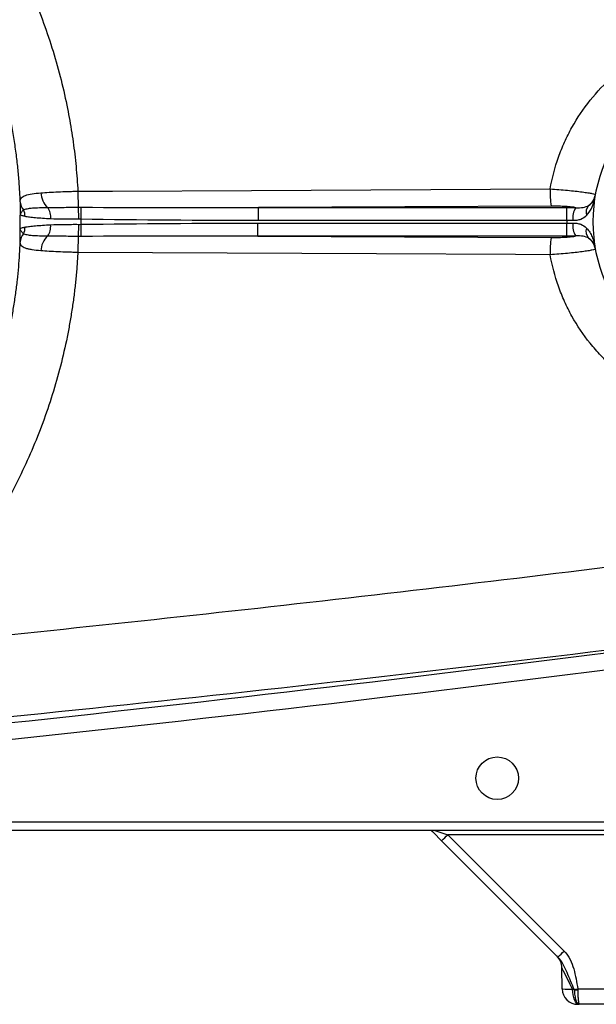
# Model space of a CAD drawing. Units: inches. Extents: x -30.4 to 34.9, y -15.8 to 25.3.
# Drawn here: x -24.1 to -21.5, y 1.4 to 5.8 of the extents above; entities that cross this region are included whole.
import ezdxf

# ---------------------------------------------------------------- set-up
doc = ezdxf.new("R2010")
doc.units = ezdxf.units.IN
doc.header["$MEASUREMENT"] = 0

msp = doc.modelspace()

# ---------------------------------------------------------------- linework, layer by layer
at = {"color": 7, "linetype": 'Continuous', "lineweight": 25}
for p, q in [((-23.7908, 4.9176), (-23.7901, 4.9723)), ((-21.6631, 4.9774), (-22.9874, 4.9709)), ((-22.9874, 4.9122), (-22.9874, 4.9709)), ((-22.9874, 4.9709), (-21.5916, 4.9709)), ((-21.5916, 4.9122), (-21.5916, 4.9709)), ((-21.5916, 4.9122), (-22.9874, 4.9122)), ((-23.7901, 4.8403), (-23.7908, 4.895)), ((-22.99, 4.8417), (-22.99, 4.9004)), ((-22.99, 4.9004), (-21.5916, 4.9004)), ((-21.5916, 4.8417), (-21.5916, 4.9004)), ((-21.5916, 4.8417), (-22.99, 4.8417)), ((-22.99, 4.8417), (-21.6631, 4.8352)), ((-27.7739, 2.1891), (-20.5339, 2.1891)), ((-20.5339, 2.1504), (-27.9558, 2.1504)), ((-22.1588, 2.1039), (-22.1955, 2.1406)), ((-22.189, 2.1504), (-22.131, 2.131)), ((-21.6318, 1.5769), (-22.1588, 2.1039)), ((-20.4451, 2.131), (-22.131, 2.131)), ((-22.131, 2.131), (-21.6039, 1.604)), ((-21.6125, 1.4326), (-21.6142, 1.528)), ((-21.5421, 1.4326), (-20.4511, 1.4326)), ((-21.5387, 1.363), (-21.5417, 1.363)), ((-20.4511, 1.363), (-21.5354, 1.363))]:
    msp.add_line(p, q, dxfattribs=at)
at = {"color": 7, "linetype": 'Continuous', "lineweight": 25, "flags": 128}
for points in [[(-23.8057, 5.045), (-23.6484, 5.0457), (-23.0192, 5.0488), (-21.6668, 5.0554)], [(-21.6668, 4.7572), (-21.8241, 4.758), (-22.4533, 4.761), (-23.8057, 4.7676)], [(-21.5369, 1.363), (-21.5424, 1.3643), (-21.5476, 1.3682), (-21.5525, 1.3746), (-21.5567, 1.3832), (-21.5602, 1.3936), (-21.5629, 1.4056), (-21.5646, 1.4186), (-21.5652, 1.4322)]]:
    msp.add_lwpolyline(points, dxfattribs=at)
at = {"color": 7, "linetype": 'Continuous', "lineweight": 25}
msp.add_circle((-21.9066, 2.3866), 0.0965, dxfattribs=at)
for centre, radius, start, end in [((-20.7845, 4.9063), 0.689, 90, 270), ((-21.1379, 5.0412), 0.529, 178.4631, 186.9309), ((-23.8785, 5.0405), 0.0943, 181.8674, 227.3757), ((-21.5392, 5.0432), 0.0781, 306.3461, 349.6931), ((-24.0065, 4.9264), 0.0782, 354.9756, 34.9342), ((-21.4736, 4.9216), 0.0914, 147.7207, 186.1878), ((-21.4602, 4.9501), 0.0446, 137.2636, 199.86), ((-26.4538, 4.9063), 2.3875, 359.2657, 0.7343), ((-26.4538, 4.9063), 2.663, 359.758, 0.2429), ((-20.7845, 4.9063), 0.8071, 179.5825, 180.4175), ((-24.0067, 4.8862), 0.0781, 324.9891, 5.0393), ((-21.4737, 4.891), 0.0913, 173.8073, 212.3182), ((-21.4603, 4.8626), 0.0446, 160.1268, 222.7584), ((-23.8791, 4.772), 0.0942, 132.5234, 178.0923), ((-21.138, 4.7714), 0.529, 173.0714, 181.5349), ((-21.5392, 4.7693), 0.0781, 10.3077, 53.7046), ((-22.6926, 2.6791), 0.7847, 312.8643, 315.7039), ((-21.6929, 1.5266), 0.0787, 1, 45), ((-22.1656, 2.152), 0.7847, 312.8643, 315.7039), ((-21.5417, 1.4338), 0.0709, 181, 270), ((-21.8651, 3.5076), 2.1, 278.4042, 278.8467), ((-21.5497, 1.9071), 0.4787, 269.0673, 270.9327)]:
    msp.add_arc(centre, radius, start, end, dxfattribs=at)
for centre, major_axis, ratio, start_param, end_param in [((-21.5326, 1.3663), (-0.0816, 0.1617), 0.003299, 5.130354, 6.290018), ((-21.5338, 1.4338), (0.0787, 0.0012), 0.015705, 3.14162, 4.301284)]:
    msp.add_ellipse(centre, major_axis=major_axis, ratio=ratio, start_param=start_param, end_param=end_param, dxfattribs=at)
for points, knots in [([(-24.6266, 6.8208), (-24.6185, 6.8131), (-24.6022, 6.7975), (-24.5782, 6.7738), (-24.5545, 6.7499), (-24.5311, 6.7256), (-24.5081, 6.7011), (-24.4853, 6.6764), (-24.4629, 6.6513), (-24.4409, 6.626), (-24.4191, 6.6004), (-24.3977, 6.5745), (-24.3767, 6.5484), (-24.3559, 6.5219), (-24.3355, 6.4952), (-24.3154, 6.4683), (-24.2956, 6.441), (-24.2569, 6.3862), (-24.2015, 6.3024), (-24.1336, 6.1872), (-24.0715, 6.0686), (-23.9967, 5.9062), (-23.9185, 5.6958), (-23.8689, 5.5037), (-23.8447, 5.3788), (-23.8352, 5.3235), (-23.8269, 5.268), (-23.8197, 5.2124), (-23.8138, 5.1567), (-23.809, 5.1009), (-23.8068, 5.0636), (-23.8057, 5.045)], [0, 0, 0, 0, 0.016852, 0.033683, 0.050496, 0.067294, 0.084078, 0.100851, 0.117617, 0.134378, 0.151136, 0.167895, 0.184657, 0.201424, 0.2182, 0.234987, 0.251788, 0.268606, 0.335419, 0.40208, 0.468777, 0.535703, 0.669788, 0.804123, 0.832198, 0.860214, 0.888188, 0.916137, 0.944078, 0.972026, 1, 1, 1, 1]), ([(-24.0666, 4.9971), (-24.067, 5.0074), (-24.0679, 5.0283), (-24.0697, 5.0599), (-24.072, 5.0921), (-24.0748, 5.1249), (-24.0781, 5.1583), (-24.0819, 5.1922), (-24.0864, 5.2268), (-24.0914, 5.2619), (-24.097, 5.2975), (-24.1033, 5.3337), (-24.1103, 5.3704), (-24.1179, 5.4077), (-24.1263, 5.4454), (-24.1355, 5.4836), (-24.1455, 5.5222), (-24.1563, 5.5613), (-24.1679, 5.6008), (-24.1804, 5.6408), (-24.1938, 5.681), (-24.2081, 5.7217), (-24.2234, 5.7627), (-24.2397, 5.8039), (-24.2717, 5.8809), (-24.3198, 5.9836), (-24.3839, 6.1013), (-24.44, 6.1927), (-24.4871, 6.2633), (-24.5283, 6.321), (-24.5676, 6.373), (-24.6072, 6.4225), (-24.6468, 6.4695), (-24.6864, 6.5141), (-24.7258, 6.5563), (-24.7648, 6.5963), (-24.7912, 6.6218), (-24.8041, 6.6343)], [0, 0, 0, 0, 0.0168454, 0.0340364, 0.0515728, 0.0694547, 0.0876821, 0.1062549, 0.1251733, 0.1444371, 0.1640465, 0.1840014, 0.2043017, 0.2249476, 0.245939, 0.2672759, 0.2889583, 0.3109862, 0.3333597, 0.3560787, 0.3791432, 0.4025532, 0.4263088, 0.45041, 0.4748566, 0.5622073, 0.6349933, 0.6932119, 0.7368611, 0.7732991, 0.8087241, 0.843136, 0.8765349, 0.9089207, 0.9402935, 0.9706533, 1, 1, 1, 1]), ([(-21.6668, 5.0554), (-21.6583, 5.1046), (-21.6458, 5.1524), (-21.6212, 5.222), (-21.612, 5.2449), (-21.5917, 5.2899), (-21.5805, 5.3122), (-21.544, 5.3775), (-21.5164, 5.4184), (-21.4548, 5.4951), (-21.4207, 5.531), (-21.3461, 5.5972), (-21.3065, 5.6267), (-21.2231, 5.6788), (-21.1792, 5.7015), (-21.087, 5.7395), (-21.0399, 5.7544), (-20.944, 5.7763), (-20.8952, 5.7833), (-20.8453, 5.7862)], [0, 0, 0, 0, 0.125, 0.125, 0.1875, 0.1875, 0.25, 0.25, 0.375, 0.375, 0.5, 0.5, 0.625, 0.625, 0.75, 0.75, 0.875, 0.875, 1, 1, 1, 1]), ([(-23.9727, 5.0375), (-23.9613, 5.0384), (-23.949, 5.0392), (-23.9228, 5.0408), (-23.9091, 5.0415), (-23.8809, 5.0428), (-23.8664, 5.0434), (-23.8439, 5.0441), (-23.8363, 5.0443), (-23.8249, 5.0446), (-23.8211, 5.0447), (-23.8134, 5.0448), (-23.8095, 5.0449), (-23.8058, 5.045)], [0, 0, 0, 0, 0.25, 0.25, 0.5, 0.5, 0.75, 0.75, 0.875, 0.875, 0.9375, 0.9375, 1, 1, 1, 1]), ([(-23.8057, 5.045), (-23.8057, 5.0295), (-23.8054, 5.014), (-23.8044, 4.9884), (-23.8038, 4.9782), (-23.8031, 4.9723)], [0, 0, 0, 0, 0.5, 0.5, 1, 1, 1, 1]), ([(-21.6668, 5.0554), (-21.6534, 5.0546), (-21.6402, 5.0536), (-21.6141, 5.0515), (-21.6011, 5.0503), (-21.5764, 5.048), (-21.5646, 5.0467), (-21.5421, 5.0442), (-21.5316, 5.0429), (-21.5174, 5.041), (-21.5129, 5.0404), (-21.5043, 5.0392), (-21.5002, 5.0385), (-21.489, 5.0368), (-21.4827, 5.0356), (-21.4725, 5.0335), (-21.4686, 5.0325), (-21.4635, 5.0307), (-21.4623, 5.0299), (-21.4624, 5.0293)], [0, 0, 0, 0, 0.125, 0.125, 0.25, 0.25, 0.375, 0.375, 0.5, 0.5, 0.5625, 0.5625, 0.625, 0.625, 0.75, 0.75, 0.875, 0.875, 1, 1, 1, 1]), ([(-24.0666, 4.9971), (-24.0666, 5.0008), (-24.0661, 5.0041), (-24.0641, 5.0099), (-24.0626, 5.0125), (-24.0565, 5.0194), (-24.0505, 5.023), (-24.0345, 5.0288), (-24.0243, 5.0311), (-24.001, 5.0348), (-23.9877, 5.0363), (-23.9727, 5.0375)], [0, 0, 0, 0, 0.125, 0.125, 0.25, 0.25, 0.5, 0.5, 0.75, 0.75, 1, 1, 1, 1]), ([(-21.5022, 4.9349), (-21.4909, 4.9466), (-21.4829, 4.9605), (-21.4708, 4.989), (-21.4667, 5.0039), (-21.4642, 5.0192)], [0, 0, 0, 0, 0.5, 0.5, 1, 1, 1, 1]), ([(-21.493, 4.9803), (-21.4837, 4.9857), (-21.4773, 4.992), (-21.4681, 5.0051), (-21.4654, 5.012), (-21.4642, 5.0192)], [0, 0, 0, 0, 0.5, 0.5, 1, 1, 1, 1]), ([(-24.0515, 4.96), (-24.056, 4.9567), (-24.0597, 4.9529), (-24.0648, 4.9451), (-24.0663, 4.941), (-24.0665, 4.9369)], [0, 0, 0, 0, 0.5, 0.5, 1, 1, 1, 1]), ([(-24.0515, 4.96), (-24.0473, 4.9624), (-24.0419, 4.9642), (-24.0283, 4.9671), (-24.0202, 4.9682), (-24.0016, 4.9697), (-23.9913, 4.9702), (-23.9684, 4.9709), (-23.9558, 4.9711), (-23.9423, 4.9712)], [0, 0, 0, 0, 0.25, 0.25, 0.5, 0.5, 0.75, 0.75, 1, 1, 1, 1]), ([(-23.9423, 4.9712), (-23.9216, 4.9712), (-23.8996, 4.9715), (-23.8645, 4.9719), (-23.8524, 4.972), (-23.8279, 4.9722), (-23.8156, 4.9723), (-23.8031, 4.9723)], [0, 0, 0, 0, 0.5, 0.5, 0.75, 0.75, 1, 1, 1, 1]), ([(-23.8016, 4.9177), (-23.8016, 4.9293), (-23.8018, 4.9409), (-23.8023, 4.9602), (-23.8027, 4.9679), (-23.8031, 4.9723)], [0, 0, 0, 0, 0.5, 0.5, 1, 1, 1, 1]), ([(-21.5508, 4.9704), (-21.5533, 4.9709), (-21.5561, 4.9715), (-21.5625, 4.9725), (-21.5661, 4.973), (-21.5739, 4.9738), (-21.578, 4.9743), (-21.587, 4.975), (-21.5918, 4.9754), (-21.6067, 4.9763), (-21.6174, 4.9767), (-21.64, 4.9773), (-21.6515, 4.9774), (-21.6631, 4.9774)], [0, 0, 0, 0, 0.125, 0.125, 0.25, 0.25, 0.375, 0.375, 0.5, 0.5, 0.75, 0.75, 1, 1, 1, 1]), ([(-21.5508, 4.9704), (-21.539, 4.9697), (-21.528, 4.9701), (-21.5083, 4.9734), (-21.4999, 4.9762), (-21.493, 4.9803)], [0, 0, 0, 0, 0.5, 0.5, 1, 1, 1, 1]), ([(-24.0448, 4.9305), (-24.0517, 4.9323), (-24.0569, 4.9334), (-24.0642, 4.9354), (-24.0662, 4.9361), (-24.0665, 4.9369)], [0, 0, 0, 0, 0.5, 0.5, 1, 1, 1, 1]), ([(-23.9286, 4.9195), (-23.9416, 4.9202), (-23.9538, 4.9209), (-23.9768, 4.9224), (-23.9876, 4.9232), (-24.0074, 4.925), (-24.0163, 4.9259), (-24.0321, 4.9279), (-24.039, 4.929), (-24.0448, 4.9305)], [0, 0, 0, 0, 0.25, 0.25, 0.5, 0.5, 0.75, 0.75, 1, 1, 1, 1]), ([(-23.8016, 4.9177), (-23.8128, 4.9176), (-23.8239, 4.9176), (-23.846, 4.9177), (-23.8569, 4.9178), (-23.8888, 4.9181), (-23.9092, 4.9185), (-23.9286, 4.9195)], [0, 0, 0, 0, 0.25, 0.25, 0.5, 0.5, 1, 1, 1, 1]), ([(-21.5022, 4.9349), (-21.5095, 4.9273), (-21.5181, 4.9214), (-21.5341, 4.9153), (-21.5397, 4.9138), (-21.5517, 4.9119), (-21.558, 4.9115), (-21.5644, 4.9118)], [0, 0, 0, 0, 0.5, 0.5, 0.75, 0.75, 1, 1, 1, 1]), ([(-24.0448, 4.8821), (-24.0516, 4.8803), (-24.0569, 4.8792), (-24.0642, 4.8772), (-24.0662, 4.8764), (-24.0665, 4.8757)], [0, 0, 0, 0, 0.5, 0.5, 1, 1, 1, 1]), ([(-24.0515, 4.8525), (-24.056, 4.8558), (-24.0597, 4.8596), (-24.0648, 4.8675), (-24.0663, 4.8716), (-24.0665, 4.8757)], [0, 0, 0, 0, 0.5, 0.5, 1, 1, 1, 1]), ([(-24.0448, 4.8821), (-24.0389, 4.8835), (-24.0321, 4.8846), (-24.0164, 4.8867), (-24.0075, 4.8876), (-23.9877, 4.8893), (-23.977, 4.8901), (-23.9541, 4.8917), (-23.9419, 4.8924), (-23.9289, 4.8931)], [0, 0, 0, 0, 0.25, 0.25, 0.5, 0.5, 0.75, 0.75, 1, 1, 1, 1]), ([(-23.9289, 4.8931), (-23.9095, 4.8941), (-23.8891, 4.8945), (-23.8571, 4.8948), (-23.8461, 4.8949), (-23.824, 4.895), (-23.8128, 4.895), (-23.8016, 4.8949)], [0, 0, 0, 0, 0.5, 0.5, 0.75, 0.75, 1, 1, 1, 1]), ([(-23.8031, 4.8403), (-23.8027, 4.8447), (-23.8023, 4.8523), (-23.8018, 4.8717), (-23.8016, 4.8833), (-23.8016, 4.8949)], [0, 0, 0, 0, 0.5, 0.5, 1, 1, 1, 1]), ([(-21.5644, 4.9008), (-21.558, 4.901), (-21.5518, 4.9007), (-21.5399, 4.8988), (-21.5341, 4.8973), (-21.5182, 4.8912), (-21.5095, 4.8853), (-21.5022, 4.8777)], [0, 0, 0, 0, 0.25, 0.25, 0.5, 0.5, 1, 1, 1, 1]), ([(-21.5022, 4.8777), (-21.4966, 4.8719), (-21.4918, 4.8655), (-21.4835, 4.8521), (-21.48, 4.8451), (-21.4739, 4.8308), (-21.4714, 4.8235), (-21.4671, 4.8086), (-21.4655, 4.801), (-21.4642, 4.7934)], [0, 0, 0, 0, 0.25, 0.25, 0.5, 0.5, 0.75, 0.75, 1, 1, 1, 1]), ([(-24.8111, 3.1715), (-24.8037, 3.1786), (-24.7888, 3.1928), (-24.7665, 3.2148), (-24.7441, 3.2375), (-24.7215, 3.2609), (-24.6989, 3.285), (-24.6762, 3.3099), (-24.6535, 3.3355), (-24.6308, 3.362), (-24.6081, 3.3892), (-24.5854, 3.4172), (-24.5628, 3.4461), (-24.5402, 3.4757), (-24.5178, 3.5062), (-24.4871, 3.5494), (-24.4444, 3.6128), (-24.3877, 3.7047), (-24.3236, 3.8215), (-24.2706, 3.9337), (-24.2302, 4.0315), (-24.2028, 4.1049), (-24.1784, 4.1772), (-24.1568, 4.2482), (-24.138, 4.3179), (-24.1218, 4.3861), (-24.108, 4.4527), (-24.0964, 4.5176), (-24.0868, 4.5808), (-24.0792, 4.6422), (-24.0734, 4.7017), (-24.0691, 4.7592), (-24.0674, 4.7969), (-24.0666, 4.8154)], [0, 0, 0, 0, 0.0165866, 0.0334952, 0.0507257, 0.0682781, 0.0861525, 0.1043489, 0.1228673, 0.1417076, 0.1608698, 0.180354, 0.2001602, 0.2202884, 0.2407385, 0.2615105, 0.3062208, 0.3645642, 0.4365389, 0.5221427, 0.5656032, 0.6079466, 0.6491729, 0.6892822, 0.7282744, 0.7661495, 0.8029077, 0.8385488, 0.873073, 0.9064802, 0.9387704, 0.9699437, 1, 1, 1, 1]), ([(-23.9732, 4.7752), (-23.9881, 4.7763), (-24.0013, 4.7778), (-24.0188, 4.7806), (-24.0243, 4.7816), (-24.0342, 4.784), (-24.0386, 4.7853), (-24.0466, 4.7882), (-24.0501, 4.7898), (-24.0561, 4.7935), (-24.0586, 4.7955), (-24.0626, 4.8001), (-24.0641, 4.8027), (-24.0656, 4.807), (-24.0659, 4.8085), (-24.0664, 4.8118), (-24.0666, 4.8136), (-24.0666, 4.8154)], [0, 0, 0, 0, 0.25, 0.25, 0.375, 0.375, 0.5, 0.5, 0.625, 0.625, 0.75, 0.75, 0.875, 0.875, 0.9375, 0.9375, 1, 1, 1, 1]), ([(-23.9427, 4.8414), (-23.9561, 4.8415), (-23.9685, 4.8416), (-23.9913, 4.8423), (-24.0018, 4.8428), (-24.0203, 4.8444), (-24.0283, 4.8454), (-24.0418, 4.8483), (-24.0473, 4.8501), (-24.0515, 4.8525)], [0, 0, 0, 0, 0.25, 0.25, 0.5, 0.5, 0.75, 0.75, 1, 1, 1, 1]), ([(-23.8031, 4.8403), (-23.8156, 4.8403), (-23.8279, 4.8404), (-23.8524, 4.8406), (-23.8644, 4.8407), (-23.8879, 4.8409), (-23.8993, 4.8411), (-23.9216, 4.8413), (-23.9324, 4.8414), (-23.9427, 4.8414)], [0, 0, 0, 0, 0.25, 0.25, 0.5, 0.5, 0.75, 0.75, 1, 1, 1, 1]), ([(-23.8031, 4.8403), (-23.8038, 4.8344), (-23.8044, 4.8242), (-23.8054, 4.7986), (-23.8057, 4.7831), (-23.8057, 4.7676)], [0, 0, 0, 0, 0.5, 0.5, 1, 1, 1, 1]), ([(-21.6631, 4.8352), (-21.6514, 4.8351), (-21.64, 4.8352), (-21.6173, 4.8358), (-21.6067, 4.8363), (-21.5917, 4.8372), (-21.5869, 4.8375), (-21.578, 4.8383), (-21.5738, 4.8387), (-21.566, 4.8396), (-21.5624, 4.8401), (-21.556, 4.8411), (-21.5532, 4.8416), (-21.5508, 4.8422)], [0, 0, 0, 0, 0.25, 0.25, 0.5, 0.5, 0.625, 0.625, 0.75, 0.75, 0.875, 0.875, 1, 1, 1, 1]), ([(-21.493, 4.8322), (-21.5, 4.8364), (-21.5084, 4.8392), (-21.528, 4.8425), (-21.539, 4.8429), (-21.5508, 4.8422)], [0, 0, 0, 0, 0.5, 0.5, 1, 1, 1, 1]), ([(-21.493, 4.8322), (-21.4838, 4.8269), (-21.4774, 4.8207), (-21.4682, 4.8075), (-21.4654, 4.8006), (-21.4642, 4.7934)], [0, 0, 0, 0, 0.5, 0.5, 1, 1, 1, 1]), ([(-23.8057, 4.7676), (-23.8096, 4.7677), (-23.8135, 4.7678), (-23.8211, 4.768), (-23.8249, 4.768), (-23.8363, 4.7683), (-23.8438, 4.7685), (-23.8662, 4.7692), (-23.8808, 4.7698), (-23.9239, 4.7717), (-23.9499, 4.7733), (-23.9732, 4.7752)], [0, 0, 0, 0, 0.0625, 0.0625, 0.125, 0.125, 0.25, 0.25, 0.5, 0.5, 1, 1, 1, 1]), ([(-21.4624, 4.7833), (-21.4623, 4.7826), (-21.4635, 4.7818), (-21.4686, 4.7801), (-21.4725, 4.7791), (-21.4827, 4.777), (-21.489, 4.7758), (-21.5002, 4.774), (-21.5043, 4.7734), (-21.5129, 4.7722), (-21.5174, 4.7716), (-21.5316, 4.7697), (-21.542, 4.7684), (-21.5646, 4.7659), (-21.5764, 4.7646), (-21.6011, 4.7623), (-21.6141, 4.7611), (-21.6402, 4.759), (-21.6534, 4.758), (-21.6668, 4.7572)], [0, 0, 0, 0, 0.125, 0.125, 0.25, 0.25, 0.375, 0.375, 0.4375, 0.4375, 0.5, 0.5, 0.625, 0.625, 0.75, 0.75, 0.875, 0.875, 1, 1, 1, 1]), ([(-23.8057, 4.7676), (-23.8063, 4.7573), (-23.8075, 4.7367), (-23.8097, 4.7057), (-23.8122, 4.6748), (-23.8151, 4.644), (-23.8184, 4.6131), (-23.822, 4.5824), (-23.826, 4.5516), (-23.8304, 4.5209), (-23.8352, 4.4903), (-23.8403, 4.4597), (-23.8457, 4.4291), (-23.8516, 4.3985), (-23.8736, 4.2902), (-23.9219, 4.1063), (-24.001, 3.8962), (-24.0765, 3.734), (-24.1391, 3.6157), (-24.2075, 3.5008), (-24.2681, 3.41), (-24.3175, 3.3414), (-24.3535, 3.2937), (-24.3905, 3.2469), (-24.4286, 3.201), (-24.4677, 3.1559), (-24.5078, 3.1117), (-24.549, 3.0684), (-24.5911, 3.0259), (-24.62, 2.9984), (-24.6344, 2.9846)], [0, 0, 0, 0, 0.0154082, 0.0308053, 0.0461944, 0.061578, 0.0769593, 0.0923408, 0.1077255, 0.1231161, 0.1385155, 0.1539265, 0.1693517, 0.184794, 0.200256, 0.3339468, 0.4673787, 0.5339565, 0.600303, 0.6666105, 0.7330672, 0.7627736, 0.7924326, 0.8220595, 0.8516696, 0.8812783, 0.9109007, 0.9405519, 0.9702468, 1, 1, 1, 1]), ([(-20.8456, 4.0265), (-20.8705, 4.0279), (-20.8954, 4.0304), (-20.9446, 4.0375), (-20.969, 4.042), (-21.041, 4.0586), (-21.0879, 4.0735), (-21.1563, 4.1018), (-21.1789, 4.1122), (-21.2231, 4.135), (-21.2446, 4.1473), (-21.3073, 4.1865), (-21.3467, 4.216), (-21.402, 4.2652), (-21.4199, 4.2824), (-21.4542, 4.3185), (-21.4705, 4.3372), (-21.5168, 4.3949), (-21.5443, 4.4357), (-21.5804, 4.5004), (-21.5915, 4.5226), (-21.6121, 4.568), (-21.6213, 4.591), (-21.6459, 4.6609), (-21.6584, 4.7085), (-21.6668, 4.7572)], [0, 0, 0, 0, 0.0625, 0.0625, 0.125, 0.125, 0.25, 0.25, 0.3125, 0.3125, 0.375, 0.375, 0.5, 0.5, 0.5625, 0.5625, 0.625, 0.625, 0.75, 0.75, 0.8125, 0.8125, 0.875, 0.875, 1, 1, 1, 1]), ([(-24.6344, 2.9846), (-24.0078, 3.0468), (-23.3816, 3.1131), (-22.1302, 3.2547), (-21.505, 3.3298), (-20.8804, 3.4097)], [0, 0, 0, 0, 0.5, 0.5, 1, 1, 1, 1]), ([(-19.0854, 3.2713), (-19.9104, 3.1549), (-20.7368, 3.0474), (-22.3915, 2.8478), (-23.2199, 2.7557), (-24.8783, 2.5859), (-25.7083, 2.5082), (-27.3695, 2.3665), (-28.2008, 2.3026), (-29.0326, 2.2456)], [0, 0, 0, 0, 0.25, 0.25, 0.5, 0.5, 0.75, 0.75, 1, 1, 1, 1]), ([(-26.7534, 2.3864), (-25.7134, 2.4737), (-24.6748, 2.5752), (-22.6002, 2.8042), (-21.5645, 2.9317), (-20.5302, 3.0706)], [0, 0, 0, 0, 0.5, 0.5, 1, 1, 1, 1]), ([(-20.5198, 2.9943), (-21.555, 2.8553), (-22.5916, 2.7277), (-24.6679, 2.4985), (-25.7074, 2.397), (-26.7482, 2.3096)], [0, 0, 0, 0, 0.5, 0.5, 1, 1, 1, 1]), ([(-22.204, 2.1492), (-22.2012, 2.1464), (-22.1985, 2.1436), (-22.1957, 2.1408), (-22.1957, 2.1407), (-22.1956, 2.1407), (-22.1955, 2.1406)], [0, 0, 0, 0, 0.0004285311, 0.0004285311, 0.0004285311, 0.0004373063, 0.0004373063, 0.0004373063, 0.0004373063]), ([(-21.5581, 1.4302), (-21.5635, 1.4431), (-21.5688, 1.456), (-21.5796, 1.4816), (-21.585, 1.4942), (-21.596, 1.5191), (-21.6015, 1.5314), (-21.6144, 1.5554), (-21.6219, 1.567), (-21.6318, 1.5769)], [0, 0, 0, 0, 0.25, 0.25, 0.5, 0.5, 0.75, 0.75, 1, 1, 1, 1]), ([(-21.6039, 1.604), (-21.5929, 1.5929), (-21.584, 1.5802), (-21.5697, 1.5525), (-21.5645, 1.538), (-21.5561, 1.5084), (-21.5528, 1.4934), (-21.547, 1.4631), (-21.5445, 1.4479), (-21.5421, 1.4326)], [0, 0, 0, 0, 0.25, 0.25, 0.5, 0.5, 0.75, 0.75, 1, 1, 1, 1]), ([(-21.5575, 1.4284), (-21.5574, 1.424), (-21.5572, 1.4196), (-21.5565, 1.4111), (-21.556, 1.407), (-21.5548, 1.399), (-21.5541, 1.3952), (-21.5524, 1.3881), (-21.5515, 1.3848), (-21.5495, 1.3788), (-21.5484, 1.3762), (-21.5461, 1.3715), (-21.5448, 1.3695), (-21.5423, 1.3663), (-21.5409, 1.365), (-21.5382, 1.3634), (-21.5368, 1.363), (-21.5354, 1.363)], [0, 0, 0, 0, 0.125, 0.125, 0.25, 0.25, 0.375, 0.375, 0.5, 0.5, 0.625, 0.625, 0.75, 0.75, 0.875, 0.875, 1, 1, 1, 1]), ([(-21.5419, 1.4284), (-21.5419, 1.424), (-21.5418, 1.4196), (-21.5416, 1.4111), (-21.5415, 1.407), (-21.5411, 1.399), (-21.5409, 1.3952), (-21.5404, 1.3881), (-21.5402, 1.3848), (-21.5396, 1.3788), (-21.5392, 1.3762), (-21.5386, 1.3715), (-21.5382, 1.3695), (-21.5374, 1.3663), (-21.5371, 1.365), (-21.5362, 1.3634), (-21.5358, 1.363), (-21.5354, 1.363)], [0, 0, 0, 0, 0.125, 0.125, 0.25, 0.25, 0.375, 0.375, 0.5, 0.5, 0.625, 0.625, 0.75, 0.75, 0.875, 0.875, 1, 1, 1, 1])]:
    msp.add_open_spline(points, degree=3, knots=knots, dxfattribs=at)
for points in [[(-24.0666, 4.9971), (-24.0664, 4.9796), (-24.0663, 4.9582), (-24.0665, 4.9369)], [(-24.0666, 4.9971), (-24.0659, 4.9838), (-24.0606, 4.9707), (-24.0515, 4.96)], [(-24.0448, 4.9305), (-24.0446, 4.9408), (-24.0469, 4.9511), (-24.0515, 4.96)], [(-23.8031, 4.9723), (-23.7988, 4.9723), (-23.7944, 4.9723), (-23.7901, 4.9723)], [(-23.7901, 4.9723), (-23.5225, 4.9707), (-23.255, 4.9703), (-22.9874, 4.9709)], [(-21.5916, 4.9709), (-21.5778, 4.9709), (-21.5642, 4.9707), (-21.5508, 4.9704)], [(-23.7908, 4.9176), (-23.7944, 4.9176), (-23.798, 4.9177), (-23.8016, 4.9177)], [(-22.9874, 4.9122), (-23.2552, 4.9122), (-23.523, 4.9138), (-23.7908, 4.9176)], [(-21.5644, 4.9118), (-21.5734, 4.9121), (-21.5824, 4.9122), (-21.5916, 4.9122)], [(-24.0666, 4.8154), (-24.0664, 4.8329), (-24.0663, 4.8543), (-24.0665, 4.8757)], [(-24.0515, 4.8525), (-24.0469, 4.8614), (-24.0445, 4.8717), (-24.0448, 4.8821)], [(-23.8016, 4.8949), (-23.798, 4.8949), (-23.7944, 4.895), (-23.7908, 4.895)], [(-23.7908, 4.895), (-23.5239, 4.8987), (-23.257, 4.9004), (-22.99, 4.9004)], [(-21.5916, 4.9004), (-21.5824, 4.9004), (-21.5733, 4.9005), (-21.5644, 4.9008)], [(-24.0515, 4.8525), (-24.0606, 4.8418), (-24.0659, 4.8287), (-24.0666, 4.8154)], [(-23.7901, 4.8403), (-23.7944, 4.8402), (-23.7988, 4.8402), (-23.8031, 4.8403)], [(-22.99, 4.8417), (-23.2567, 4.8422), (-23.5234, 4.8418), (-23.7901, 4.8403)], [(-21.5508, 4.8422), (-21.5642, 4.8418), (-21.5778, 4.8417), (-21.5916, 4.8417)], [(-21.5652, 1.4322), (-21.5627, 1.4309), (-21.5601, 1.4297), (-21.5575, 1.4284)], [(-21.5575, 1.4284), (-21.5577, 1.429), (-21.5579, 1.4296), (-21.5581, 1.4302)], [(-21.5421, 1.4326), (-21.542, 1.4312), (-21.542, 1.4298), (-21.5419, 1.4284)], [(-21.5354, 1.363), (-21.5359, 1.363), (-21.5364, 1.363), (-21.5369, 1.363)]]:
    msp.add_open_spline(points, degree=3, dxfattribs=at)

doc.saveas('drawing.dxf')
